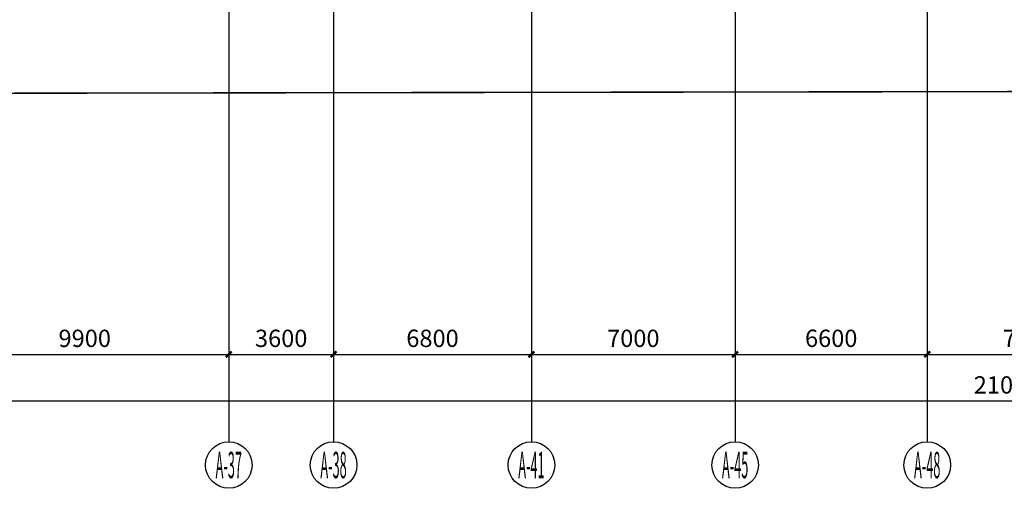
# Model space of a CAD drawing. Units: millimetres. Extents: x 449783 to 1450126, y 13904 to 824292.
# Drawn here: x 1089796 to 1123629, y 384744 to 400837 of the extents above; entities that cross this region are included whole.
import ezdxf
from ezdxf.enums import TextEntityAlignment as Align

# ---------------------------------------------------------------- set-up
doc = ezdxf.new("R2010")
doc.units = ezdxf.units.MM
doc.header["$LTSCALE"] = 10
doc.header["$PDSIZE"] = 20.000003
doc.linetypes.add('CENTERX2', pattern=[4, 2.5, -0.5, 0.5, -0.5])
doc.linetypes.add('DOTE', pattern=[2.42, 2, -0.2, 0.02, -0.2])
for name, color, linetype in [('A-总图-建筑用地红线', 1, 'Continuous'), ('A-水井水沟', 170, 'Continuous'), ('AXIS', 3, 'Continuous'), ('AXIS_TEXT', 7, 'Continuous'), ('DOTE', 8, 'DOTE')]:
    doc.layers.add(name, color=color, linetype=linetype)
doc.styles.add('_TCH_AXIS', font='COMPLEX', dxfattribs={"bigfont": 'GBCBIG'})
doc.styles.add('_TCH_DIM_T3', font='SIMPLEX.shx', dxfattribs={"width": 0.705882, "bigfont": 'GBCBIG.shx'})
doc.styles.add('COMPLEX', font='COMPLEX')
doc.dimstyles.new('_TCH_ARCH&&200', dxfattribs={"dimtxt": 595, "dimasz": 200, "dimexe": 500, "dimexo": 600, "dimgap": 252.5, "dimtad": 1, "dimdec": 0, "dimzin": 0, "dimdsep": 46, "dimtxsty": '_TCH_DIM_T3', "dimblk": 'ARCHTICK', "dimcen": 0.09, "dimclrt": 256, "dimazin": 2, "dimtfac": 1, "dimtdec": 0, "dimtix": 1, "dimtmove": 2, "dimatfit": 3, "dimfxl": 0, "dimtolj": 1, "dimtzin": 0, "dimarcsym": 0})

# ---------------------------------------------------------------- blocks, each defined once
blk = doc.blocks.new('A$C40F73964')
at = {"layer": 'A-总图-建筑用地红线', "color": 1, "linetype": 'CENTERX2', "const_width": 50, "flags": 128}
blk.add_lwpolyline([(-5787, 29900), (-5993, 2965), (5916, -9014), (208064, -8675), (223179, 6350), (223345, 28133), (218383, 33171), (-766, 34845)], close=True, dxfattribs=at)
blk = doc.blocks.new('_AXISO')
blk.add_circle((0, 0), 0.5)
at = {"layer": 'AXIS_TEXT', "style": 'COMPLEX', "width": 1.041667}
blk.add_attdef('A', text='', height=0.56, dxfattribs=at).set_placement((-0.25, -0.28), (0.25, -0.28), align=Align.FIT)
blk = doc.blocks.new('_ArchTick')
at = {"const_width": 0.4}
blk.add_lwpolyline([(-0.5, -0.5), (0.5, 0.5)], dxfattribs=at)
blk = doc.blocks.new('*D548')
at = {"layer": 'AXIS', "color": 0, "lineweight": -2, "transparency": 16777216}
for p, q in [((1087081, 393744), (1087081, 388844)), ((1096981, 393744), (1096981, 388844)), ((1087081, 389344), (1096981, 389344))]:
    blk.add_line(p, q, dxfattribs=at)
at = {"layer": 'Defpoints', "color": 0, "transparency": 16777216}
for p in [(1087081, 394344), (1096981, 394344), (1096981, 389344)]:
    blk.add_point(p, dxfattribs=at)
at = {"layer": 'AXIS', "color": 0, "lineweight": -2, "transparency": 16777216, "xscale": 200, "yscale": 200, "zscale": 200, "rotation": 180}
blk.add_blockref('_ArchTick', (1087081, 389344), dxfattribs=at)
at = {"layer": 'AXIS', "color": 0, "lineweight": -2, "transparency": 16777216, "xscale": 200, "yscale": 200, "zscale": 200}
blk.add_blockref('_ArchTick', (1096981, 389344), dxfattribs=at)
at = {"layer": 'AXIS', "transparency": 16777216, "insert": (1092031, 389894), "char_height": 595, "attachment_point": 5, "style": '_TCH_DIM_T3'}
blk.add_mtext('\\A1;9900', dxfattribs=at)
blk = doc.blocks.new('*D549')
at = {"layer": 'AXIS', "color": 0, "lineweight": -2, "transparency": 16777216}
for p, q in [((1096981, 393744), (1096981, 388844)), ((1100581, 393744), (1100581, 388844)), ((1096981, 389344), (1100581, 389344))]:
    blk.add_line(p, q, dxfattribs=at)
at = {"layer": 'Defpoints', "color": 0, "transparency": 16777216}
for p in [(1096981, 394344), (1100581, 394344), (1100581, 389344)]:
    blk.add_point(p, dxfattribs=at)
at = {"layer": 'AXIS', "color": 0, "lineweight": -2, "transparency": 16777216, "xscale": 200, "yscale": 200, "zscale": 200, "rotation": 180}
blk.add_blockref('_ArchTick', (1096981, 389344), dxfattribs=at)
at = {"layer": 'AXIS', "color": 0, "lineweight": -2, "transparency": 16777216, "xscale": 200, "yscale": 200, "zscale": 200}
blk.add_blockref('_ArchTick', (1100581, 389344), dxfattribs=at)
at = {"layer": 'AXIS', "transparency": 16777216, "insert": (1098781, 389894), "char_height": 595, "attachment_point": 5, "style": '_TCH_DIM_T3'}
blk.add_mtext('\\A1;3600', dxfattribs=at)
blk = doc.blocks.new('*D550')
at = {"layer": 'AXIS', "color": 0, "lineweight": -2, "transparency": 16777216}
for p, q in [((1100581, 393744), (1100581, 388844)), ((1107381, 393744), (1107381, 388844)), ((1100581, 389344), (1107381, 389344))]:
    blk.add_line(p, q, dxfattribs=at)
at = {"layer": 'Defpoints', "color": 0, "transparency": 16777216}
for p in [(1100581, 394344), (1107381, 394344), (1107381, 389344)]:
    blk.add_point(p, dxfattribs=at)
at = {"layer": 'AXIS', "color": 0, "lineweight": -2, "transparency": 16777216, "xscale": 200, "yscale": 200, "zscale": 200, "rotation": 180}
blk.add_blockref('_ArchTick', (1100581, 389344), dxfattribs=at)
at = {"layer": 'AXIS', "color": 0, "lineweight": -2, "transparency": 16777216, "xscale": 200, "yscale": 200, "zscale": 200}
blk.add_blockref('_ArchTick', (1107381, 389344), dxfattribs=at)
at = {"layer": 'AXIS', "transparency": 16777216, "insert": (1103981, 389894), "char_height": 595, "attachment_point": 5, "style": '_TCH_DIM_T3'}
blk.add_mtext('\\A1;6800', dxfattribs=at)
blk = doc.blocks.new('*D551')
at = {"layer": 'AXIS', "color": 0, "lineweight": -2, "transparency": 16777216}
for p, q in [((1107381, 393744), (1107381, 388844)), ((1114381, 393744), (1114381, 388844)), ((1107381, 389344), (1114381, 389344))]:
    blk.add_line(p, q, dxfattribs=at)
at = {"layer": 'Defpoints', "color": 0, "transparency": 16777216}
for p in [(1107381, 394344), (1114381, 394344), (1114381, 389344)]:
    blk.add_point(p, dxfattribs=at)
at = {"layer": 'AXIS', "color": 0, "lineweight": -2, "transparency": 16777216, "xscale": 200, "yscale": 200, "zscale": 200, "rotation": 180}
blk.add_blockref('_ArchTick', (1107381, 389344), dxfattribs=at)
at = {"layer": 'AXIS', "color": 0, "lineweight": -2, "transparency": 16777216, "xscale": 200, "yscale": 200, "zscale": 200}
blk.add_blockref('_ArchTick', (1114381, 389344), dxfattribs=at)
at = {"layer": 'AXIS', "transparency": 16777216, "insert": (1110881, 389894), "char_height": 595, "attachment_point": 5, "style": '_TCH_DIM_T3'}
blk.add_mtext('\\A1;7000', dxfattribs=at)
blk = doc.blocks.new('*D552')
at = {"layer": 'AXIS', "color": 0, "lineweight": -2, "transparency": 16777216}
for p, q in [((1114381, 393744), (1114381, 388844)), ((1120981, 393744), (1120981, 388844)), ((1114381, 389344), (1120981, 389344))]:
    blk.add_line(p, q, dxfattribs=at)
at = {"layer": 'Defpoints', "color": 0, "transparency": 16777216}
for p in [(1114381, 394344), (1120981, 394344), (1120981, 389344)]:
    blk.add_point(p, dxfattribs=at)
at = {"layer": 'AXIS', "color": 0, "lineweight": -2, "transparency": 16777216, "xscale": 200, "yscale": 200, "zscale": 200, "rotation": 180}
blk.add_blockref('_ArchTick', (1114381, 389344), dxfattribs=at)
at = {"layer": 'AXIS', "color": 0, "lineweight": -2, "transparency": 16777216, "xscale": 200, "yscale": 200, "zscale": 200}
blk.add_blockref('_ArchTick', (1120981, 389344), dxfattribs=at)
at = {"layer": 'AXIS', "transparency": 16777216, "insert": (1117681, 389894), "char_height": 595, "attachment_point": 5, "style": '_TCH_DIM_T3'}
blk.add_mtext('\\A1;6600', dxfattribs=at)
blk = doc.blocks.new('*D553')
at = {"layer": 'AXIS', "color": 0, "lineweight": -2, "transparency": 16777216}
for p, q in [((1120981, 393744), (1120981, 388844)), ((1127981, 393744), (1127981, 388844)), ((1120981, 389344), (1127981, 389344))]:
    blk.add_line(p, q, dxfattribs=at)
at = {"layer": 'Defpoints', "color": 0, "transparency": 16777216}
for p in [(1120981, 394344), (1127981, 394344), (1127981, 389344)]:
    blk.add_point(p, dxfattribs=at)
at = {"layer": 'AXIS', "color": 0, "lineweight": -2, "transparency": 16777216, "xscale": 200, "yscale": 200, "zscale": 200, "rotation": 180}
blk.add_blockref('_ArchTick', (1120981, 389344), dxfattribs=at)
at = {"layer": 'AXIS', "color": 0, "lineweight": -2, "transparency": 16777216, "xscale": 200, "yscale": 200, "zscale": 200}
blk.add_blockref('_ArchTick', (1127981, 389344), dxfattribs=at)
at = {"layer": 'AXIS', "transparency": 16777216, "insert": (1124481, 389894), "char_height": 595, "attachment_point": 5, "style": '_TCH_DIM_T3'}
blk.add_mtext('\\A1;7000', dxfattribs=at)
blk = doc.blocks.new('*D572')
at = {"layer": 'AXIS', "color": 0, "lineweight": -2, "transparency": 16777216}
for p, q in [((1018931, 393744), (1018931, 387244)), ((1228931, 393744), (1228931, 387244)), ((1018931, 387744), (1228931, 387744))]:
    blk.add_line(p, q, dxfattribs=at)
at = {"layer": 'Defpoints', "color": 0, "transparency": 16777216}
for p in [(1018931, 394344), (1228931, 394344), (1228931, 387744)]:
    blk.add_point(p, dxfattribs=at)
at = {"layer": 'AXIS', "color": 0, "lineweight": -2, "transparency": 16777216, "xscale": 200, "yscale": 200, "zscale": 200, "rotation": 180}
blk.add_blockref('_ArchTick', (1018931, 387744), dxfattribs=at)
at = {"layer": 'AXIS', "color": 0, "lineweight": -2, "transparency": 16777216, "xscale": 200, "yscale": 200, "zscale": 200}
blk.add_blockref('_ArchTick', (1228931, 387744), dxfattribs=at)
at = {"layer": 'AXIS', "transparency": 16777216, "insert": (1123931, 388294), "char_height": 595, "attachment_point": 5, "style": '_TCH_DIM_T3'}
blk.add_mtext('\\A1;210000', dxfattribs=at)

msp = doc.modelspace()

# ---------------------------------------------------------------- linework, layer by layer
at = {"layer": 'AXIS'}
for p, q in [((1096981, 394344.3), (1096981, 386344.3)), ((1100581, 394344.3), (1100581, 386344.3)), ((1107381, 394344.3), (1107381, 386344.3)), ((1114381, 394344.3), (1114381, 386344.3)), ((1120981, 394344.3), (1120981, 386344.3))]:
    msp.add_line(p, q, dxfattribs=at)
at = {"layer": 'DOTE'}
for p, q in [((1100581, 419218.5), (1100581, 394344.3)), ((1096981, 417718.5), (1096981, 394344.3)), ((1107381, 414418.5), (1107381, 394344.3)), ((1114381, 414418.5), (1114381, 394344.3)), ((1120981, 414418.5), (1120981, 394344.3))]:
    msp.add_line(p, q, dxfattribs=at)

# ---------------------------------------------------------------- block references
at = {"layer": 'A-水井水沟'}
msp.add_blockref('A$C40F73964', (1019781, 407218.5), dxfattribs=at)
at = {"layer": 'AXIS'}
ref = msp.add_blockref('_AXISO', (1096981, 385544.3), dxfattribs=dict(at, xscale=1600, yscale=1600, zscale=1600))
ref.add_attrib('A', 'A-37', dxfattribs={"layer": 'AXIS_TEXT', "height": 905.1, "style": '_TCH_AXIS', "width": 0.2625}).set_placement((1096528.4, 385091.8), (1097433.5, 385091.8), align=Align.FIT)
ref = msp.add_blockref('_AXISO', (1100581, 385544.3), dxfattribs=dict(at, xscale=1600, yscale=1600, zscale=1600))
ref.add_attrib('A', 'A-38', dxfattribs={"layer": 'AXIS_TEXT', "height": 905.1, "style": '_TCH_AXIS', "width": 0.2625}).set_placement((1100128.4, 385091.8), (1101033.5, 385091.8), align=Align.FIT)
ref = msp.add_blockref('_AXISO', (1107381, 385544.3), dxfattribs=dict(at, xscale=1600, yscale=1600, zscale=1600))
ref.add_attrib('A', 'A-41', dxfattribs={"layer": 'AXIS_TEXT', "height": 905.1, "style": '_TCH_AXIS', "width": 0.272727}).set_placement((1106928.4, 385091.8), (1107833.5, 385091.8), align=Align.FIT)
ref = msp.add_blockref('_AXISO', (1114381, 385544.3), dxfattribs=dict(at, xscale=1600, yscale=1600, zscale=1600))
ref.add_attrib('A', 'A-45', dxfattribs={"layer": 'AXIS_TEXT', "height": 905.1, "style": '_TCH_AXIS', "width": 0.256098}).set_placement((1113928.4, 385091.8), (1114833.5, 385091.8), align=Align.FIT)
ref = msp.add_blockref('_AXISO', (1120981, 385544.3), dxfattribs=dict(at, xscale=1600, yscale=1600, zscale=1600))
ref.add_attrib('A', 'A-48', dxfattribs={"layer": 'AXIS_TEXT', "height": 905.1, "style": '_TCH_AXIS', "width": 0.256098}).set_placement((1120528.4, 385091.8), (1121433.5, 385091.8), align=Align.FIT)

# ---------------------------------------------------------------- dimensions: what is measured, and where the dimension line sits
for p1, p2, distance, picture, middle in [((1018931, 394344.3), (1228931, 394344.3), -6600, '*D572', (1123931, 388294.3)), ((1087081, 394344.3), (1096981, 394344.3), -5000, '*D548', (1092031, 389894.3)), ((1096981, 394344.3), (1100581, 394344.3), -5000, '*D549', (1098781, 389894.3)), ((1100581, 394344.3), (1107381, 394344.3), -5000, '*D550', (1103981, 389894.3)), ((1107381, 394344.3), (1114381, 394344.3), -5000, '*D551', (1110881, 389894.3)), ((1114381, 394344.3), (1120981, 394344.3), -5000, '*D552', (1117681, 389894.3)), ((1120981, 394344.3), (1127981, 394344.3), -5000, '*D553', (1124481, 389894.3))]:
    dim = msp.add_aligned_dim(p1=p1, p2=p2, distance=distance, dimstyle='_TCH_ARCH&&200', dxfattribs=at)
    dim.commit()
    dim.dimension.update_dxf_attribs({"geometry": picture, "text_midpoint": middle})

doc.saveas('drawing.dxf')
